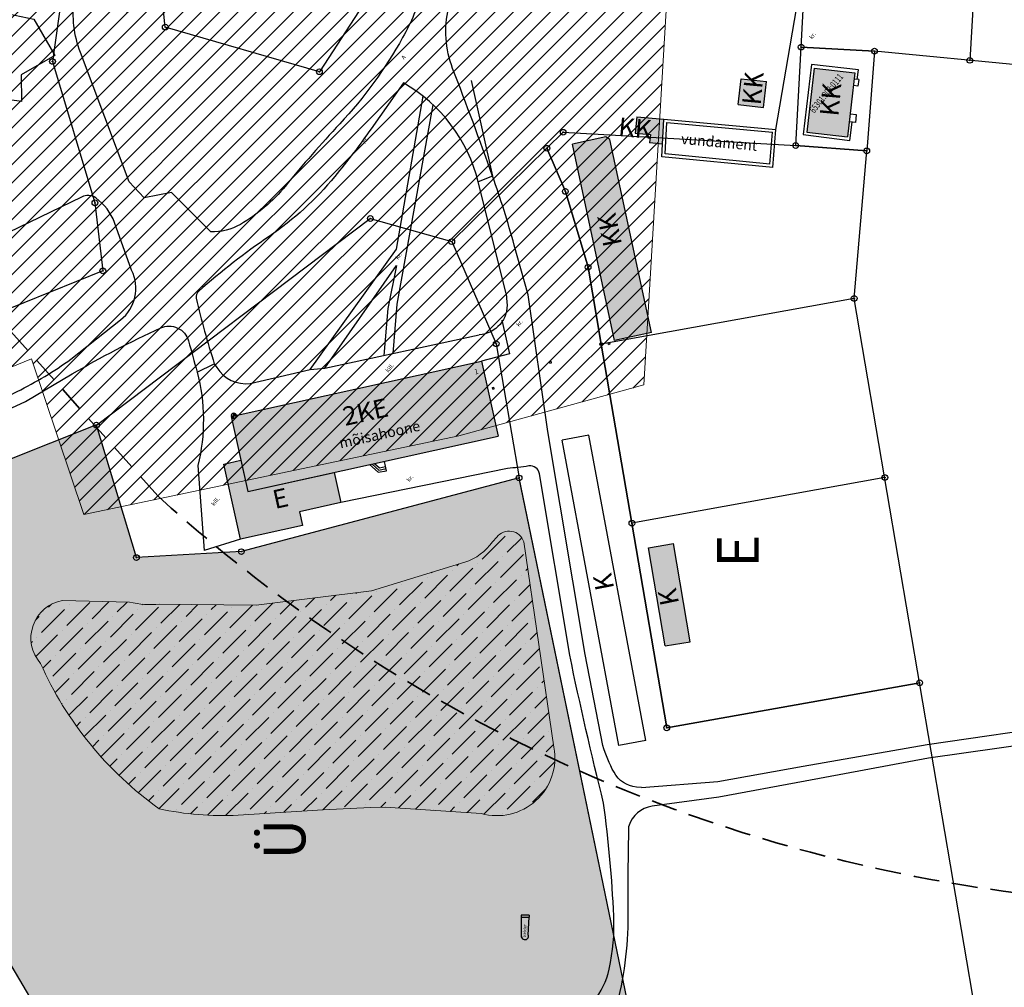
# Model space of a CAD drawing. Extents: x 551673 to 553172, y 6579636 to 6580673.
# Drawn here: x 552025 to 552214, y 6579961 to 6580147 of the extents above; entities that cross this region are included whole.
import ezdxf
from ezdxf.enums import TextEntityAlignment as Align

# ---------------------------------------------------------------- set-up
doc = ezdxf.new("R2010")
doc.units = 0
doc.header["$MEASUREMENT"] = 0
doc.linetypes.add('DASHED', pattern=[0.75, 0.5, -0.25])
doc.layers.get('0').update_dxf_attribs({"linetype": 'CONTINUOUS', "lineweight": 13})
for name, color, linetype in [('P-TEED', 7, 'CONTINUOUS'), ('P_hooned', 7, 'CONTINUOUS'), ('P_KRUNDIPIIRID', 162, 'CONTINUOUS'), ('P_kõrvalh_H', 253, 'CONTINUOUS'), ('P_MaaSihtotstarve', 10, 'CONTINUOUS')]:
    doc.layers.add(name, color=color, linetype=linetype)
for name, color, linetype, lineweight in [('P_Haljasala', 82, 'CONTINUOUS', 9), ('P_MUINSUS', 210, 'CONTINUOUS', 9), ('P_teekaitsev', 6, 'DASHED', 35), ('P_UUSTIIK', 140, 'CONTINUOUS', 13)]:
    doc.layers.add(name, color=color, linetype=linetype, lineweight=lineweight)
doc.layers.get('0').off()
doc.styles.add('MONOTXT', font='MONOTXT')
doc.styles.add('SIMPLEX', font='simplex+.shx', dxfattribs={"height": 2})
doc.styles.get("Standard").update_dxf_attribs({"font": 'simplex+.shx'})

# ---------------------------------------------------------------- blocks, each defined once
blk = doc.blocks.new('*X18')
at = {"color": 0}
for p, q in [((0, 0), (1, 0)), ((0.05, 0.0375), (0.9992966276336571, 0.0375)), ((0.1, 0.075), (0.9971835337589565, 0.075)), ((0.15, 0.1125), (0.9936517247003599, 0.1125)), ((0.2, 0.15), (0.9886859966642594, 0.15)), ((0.25, 0.1875), (0.9822646028438569, 0.1875)), ((0.3, 0.225), (0.9743587634952537, 0.225)), ((0.35, 0.2625), (0.9649319924222639, 0.2625)), ((0.4, 0.3), (0.9539392014169457, 0.3)), ((0.45, 0.3375), (0.9413255281782174, 0.3375)), ((0.5, 0.375), (0.9270248108869579, 0.375)), ((0.55, 0.4125), (0.9109576005501024, 0.4125)), ((0.6, 0.45), (0.8930285549745876, 0.45)), ((0.65, 0.4875), (0.8731229867550161, 0.4875)), ((0.7000000000000001, 0.525), (0.8511022265274601, 0.525)), ((0.7500000000000001, 0.5625), (0.8267972847076845, 0.5625)), ((0.05, -0.0375), (0.9992966276336571, -0.0375)), ((0.1, -0.075), (0.9971835337589565, -0.075)), ((0.15, -0.1125), (0.9936517247003599, -0.1125)), ((0.2, -0.15), (0.9886859966642594, -0.15)), ((0.25, -0.1875), (0.9822646028438569, -0.1875)), ((0.3, -0.225), (0.9743587634952537, -0.225)), ((0.35, -0.2625), (0.9649319924222639, -0.2625)), ((0.4, -0.3), (0.9539392014169457, -0.3)), ((0.45, -0.3375), (0.9413255281782174, -0.3375)), ((0.5, -0.375), (0.9270248108869579, -0.375)), ((0.55, -0.4125), (0.9109576005501024, -0.4125)), ((0.6, -0.45), (0.8930285549745876, -0.45)), ((0.65, -0.4875), (0.8731229867550161, -0.4875)), ((0.7000000000000001, -0.525), (0.8511022265274601, -0.525)), ((0.7500000000000001, -0.5625), (0.8267972847076845, -0.5625))]:
    blk.add_line(p, q, dxfattribs=at)
blk = doc.blocks.new('*X19')
at = {"color": 0}
for p, q in [((-1, 0), (0, 0)), ((-0.9992966276336571, 0.0375), (-0.05, 0.0375)), ((-0.9971835337589565, 0.075), (-0.1, 0.075)), ((-0.99365172470036, 0.1125), (-0.15, 0.1125)), ((-0.9886859966642595, 0.15), (-0.2, 0.15)), ((-0.982264602843857, 0.1875), (-0.25, 0.1875)), ((-0.9743587634952539, 0.225), (-0.3, 0.225)), ((-0.9649319924222639, 0.2625), (-0.35, 0.2625)), ((-0.9539392014169457, 0.3), (-0.4, 0.3)), ((-0.9413255281782175, 0.3375), (-0.45, 0.3375)), ((-0.9270248108869579, 0.375), (-0.5, 0.375)), ((-0.9109576005501024, 0.4125), (-0.55, 0.4125)), ((-0.8930285549745876, 0.45), (-0.6, 0.45)), ((-0.8731229867550161, 0.4875), (-0.65, 0.4875)), ((-0.85110222652746, 0.525), (-0.7000000000000001, 0.525)), ((-0.8267972847076845, 0.5625), (-0.7500000000000001, 0.5625)), ((-0.9992966276336571, -0.0375), (-0.05, -0.0375)), ((-0.9971835337589565, -0.075), (-0.1, -0.075)), ((-0.99365172470036, -0.1125), (-0.15, -0.1125)), ((-0.9886859966642595, -0.15), (-0.2, -0.15)), ((-0.982264602843857, -0.1875), (-0.25, -0.1875)), ((-0.9743587634952539, -0.225), (-0.3, -0.225)), ((-0.9649319924222639, -0.2625), (-0.35, -0.2625)), ((-0.9539392014169457, -0.3), (-0.4, -0.3)), ((-0.9413255281782175, -0.3375), (-0.45, -0.3375)), ((-0.9270248108869579, -0.375), (-0.5, -0.375)), ((-0.9109576005501024, -0.4125), (-0.55, -0.4125)), ((-0.8930285549745876, -0.45), (-0.6, -0.45)), ((-0.8731229867550161, -0.4875), (-0.65, -0.4875)), ((-0.85110222652746, -0.525), (-0.7000000000000001, -0.525)), ((-0.8267972847076845, -0.5625), (-0.7500000000000001, -0.5625))]:
    blk.add_line(p, q, dxfattribs=at)
blk = doc.blocks.new('RP')
for p, q in [((0, 0), (-0.8, 0.6)), ((-0.8, -0.6), (0, 0)), ((0, 0), (0.8, 0.6)), ((0.8, -0.6), (0, 0))]:
    blk.add_line(p, q)
for start, end in [(143.130102354156, 216.869897645844), (36.86989764584401, 143.130102354156), (323.130102354156, 36.86989764584401), (216.869897645844, 323.130102354156)]:
    blk.add_arc((0, 0), 1, start, end)
for name in ['*X19', '*X18']:
    blk.add_blockref(name, (0, 0))

msp = doc.modelspace()

# ---------------------------------------------------------------- hatches: boundary and pattern name
at = {"layer": 'P_Haljasala'}
h = msp.add_hatch(dxfattribs=at)
h.set_pattern_fill('HEX', color=256, scale=8, style=0)
h.set_pattern_definition([(0, (0, 0), (0, 1.732050808), [1, -2]), (120, (0, 0), (-1.500000000373363, -0.8660254039999997), [1, -2]), (59.99999999999999, (1, 0), (-1.500000000373363, 0.8660254040000003), [1, -2])])
h.paths.add_polyline_path([(551976.2502365393, 6580043.868616713), (552039.6052332148, 6580069.116815814), (552047.2983828898, 6580043.540755469), (552067.5128513746, 6580044.684199343), (552121.0032238321, 6580058.873834795), (552141.7994510619, 6579958.355407466), (552041.8829286149, 6579933.455972892)])
at = {"layer": 'P_kõrvalh_H'}
for points in [[(552177.8435917733, 6580137.840125696), (552185.6711635491, 6580136.930145835), (552184.2379183298, 6580124.601488572), (552176.410346554, 6580125.511468433)], [(552168.0895021645, 6580130.260225073), (552168.6351789761, 6580135.230359561), (552163.7583105959, 6580135.765796579), (552163.2126337833, 6580130.795662092)], [(552143.6958177596, 6580128.465119971), (552148.9134253509, 6580127.985834047), (552148.6334686516, 6580123.179288346), (552146.1550937485, 6580123.414368848), (552146.307545774, 6580125.021619429), (552143.3953932304, 6580125.297844903)], [(552139.3861243794, 6580085.343273263), (552131.266620478, 6580123.183494148), (552137.7019962011, 6580124.564354435), (552138.4935997467, 6580124.081597949), (552146.4792337626, 6580086.865265682)], [(552065.5539895653, 6580070.736889816), (552113.7901579518, 6580081.406705465), (552116.9926479732, 6580066.928868829), (552068.7564795859, 6580056.25905318)], [(552079.2831418434, 6580049.712919282), (552067.336014585, 6580047.070220875), (552064.1335245635, 6580061.548057511), (552067.4254816774, 6580062.276236732), (552068.7564795859, 6580056.25905318), (552085.3690417608, 6580059.933743393), (552086.6500330142, 6580054.142630231), (552078.6926409857, 6580052.382459205), (552079.2846443349, 6580049.706126811)]]:
    msp.add_hatch(color=256, dxfattribs=at).paths.add_polyline_path(points)
h = msp.add_hatch(color=256, dxfattribs=at)
h.paths.add_polyline_path([(552145.4037796067, 6580008.280816347), (552134.4694211738, 6580067.125894355), (552129.2755871698, 6580066.160796771), (552140.2099456027, 6580007.315718764)])
h.paths.add_polyline_path([(552145.4037796067, 6580008.280816347), (552134.4694211738, 6580067.125894355), (552129.2755871698, 6580066.160796771), (552140.2099456027, 6580007.315718764)], flags=16)
h.paths.add_polyline_path([(552145.4037796067, 6580008.280816347), (552134.4694211738, 6580067.125894355), (552129.2755871698, 6580066.160796771), (552140.2099456027, 6580007.315718764)], flags=0)
h.paths.add_polyline_path([(552145.4037796067, 6580008.280816347), (552134.4694211738, 6580067.125894355), (552129.2755871698, 6580066.160796771), (552140.2099456027, 6580007.315718764)], flags=0)
h.paths.add_polyline_path([(552145.9190993322, 6580045.423248895), (552150.7304607345, 6580046.239641987), (552153.9382138032, 6580027.334950791), (552149.1268524019, 6580026.518557698)])
at = {"layer": 'P_MUINSUS'}
h = msp.add_hatch(dxfattribs=at)
h.set_pattern_fill('LINE', color=256, scale=20, angle=45, style=0)
h.set_pattern_definition([(45, (0, 0), (-1.767766952966369, 1.767766952966369), [])])
h.paths.add_polyline_path([(552109.3766851276, 6580066.992862041), (552145.0531911518, 6580076.78481062), (552150.8043657177, 6580173.75927917), (552135.8949489543, 6580180.411588143), (552125.0564548643, 6580185.218274367), (552101.3759113941, 6580192.434800328), (552091.5365856336, 6580195.617189303), (551790.1337675666, 6580100.351956605), (551797.960451, 6580068.47853803), (551810.4057206223, 6580033.075197904), (551831.272308067, 6580006.120118267), (551921.7900642231, 6580038.657239817), (552027.0891463663, 6580081.821370281), (552037.2024277106, 6580051.823334675)])
at = {"layer": 'P_UUSTIIK', "ltscale": 0.5}
h = msp.add_hatch(dxfattribs=at)
h.set_pattern_fill('ANSI36', color=256, scale=20, style=0)
h.set_pattern_definition([(45, (1390.38985985599, 290.4657174972817), (1.325825214724777, 4.861359120657514), [6.25, -1.25, 0, -1.25])])
edge = h.paths.add_edge_path()
edge.add_line((552051.7559028564, 6580034.556023082), (552070.4002409872, 6580034.35299515))
edge.add_line((552070.4002409872, 6580034.35299515), (552092.5524575398, 6580037.131249055))
edge.add_line((552092.5524575398, 6580037.131249055), (552110.535430861, 6580042.659847218))
edge.add_arc((552107.5968178713, 6580052.218327942), 10.00000000338686, 287.0892684303441, 325.7930935206837)
edge.add_line((552115.8669460171, 6580046.596497233), (552116.7127536439, 6580047.472398729))
edge.add_arc((552119.0799893257, 6580045.636259745), 2.995865675011722, 18.72410413216261, 142.2011671056663, ccw=False)
edge.add_line((552121.9172997482, 6580046.59796693), (552127.7166728439, 6580006.992878472))
edge.add_arc((552116.7633955899, 6580004.968757997), 11.13873180847935, -105.91304140373632, 10.469909368378296, ccw=False)
edge.add_line((552113.7093990571, 6579994.25687434), (552095.1948312682, 6579995.478260966))
edge.add_line((552095.1948312682, 6579995.478260966), (552092.3603006287, 6579995.377284439))
edge.add_line((552092.3603006287, 6579995.377284439), (552083.2279459556, 6579994.92026365))
edge.add_line((552083.2279459556, 6579994.92026365), (552080.2194856125, 6579994.775901581))
edge.add_line((552080.2194856125, 6579994.775901581), (552066.8797481962, 6579993.935722929))
edge.add_arc((552063.7448971134, 6580049.548577189), 55.70113867915116, 257.4855285905028, 273.2263019178617, ccw=False)
edge.add_arc((552091.3871648322, 6580050.867697013), 68.40452768573842, 203.885707161132, 234.51108607700678, ccw=False)
edge.add_arc((552034.3200758448, 6580028.047833755), 7.335810143026866, 99.78558360676561, 221.6796084790795, ccw=False)
edge.add_line((552033.0732701691, 6580035.276912953), (552046.0000427611, 6580034.966841538))
edge.add_arc((552050.0954192117, 6580051.818726243), 17.34237948931991, 256.3406689555884, 275.4943251671918)

# ---------------------------------------------------------------- linework, layer by layer
at = {"layer": 'P-TEED'}
for p, q in [((552111.7867784187, 6580135.458786103), (552115.9045504503, 6580116.983460979)), ((552115.9045504503, 6580116.983460979), (552113.1450824098, 6580115.916686337)), ((552067.336014585, 6580047.070220875), (552060.3591208433, 6580044.883632272))]:
    msp.add_line(p, q, dxfattribs=at)
at = {"layer": 'P-TEED', "flags": 128}
for points in [[(552122.7380267879, 6580094.145526969), (552120.0789526686, 6580103.74374289, 0.01758575385682644), (552115.9045504503, 6580116.983460979, 0.007010890377397177), (552108.2139997113, 6580137.753563236, -0.1524957136543471), (552107.4428183784, 6580149.424801197, -0.05449805845766677), (552111.2565568372, 6580160.01808524, 0.03552123833539223), (552116.0038487896, 6580171.78593114, -0.1301876187036038), (552124.321927857, 6580184.724786452, -0.358886144673501), (552132.67241771, 6580185.154281155, -0.1603587061252015), (552134.6521767037, 6580182.351843306), (552142.9319015177, 6580175.514807459)], [(552103.2527900155, 6580155.283258351), (552102.4711334904, 6580152.776532781, -0.05153738460527141), (552098.5820652762, 6580143.711068316, -0.06091082058377054), (552086.474527893, 6580127.102027982, 0.01672000047388412), (552075.9968555312, 6580115.110901185, -0.090399284665782), (552067.33231294, 6580107.726781489, -0.1389130600209212), (552061.6100233434, 6580106.269205838), (552054.0918096633, 6580113.879898912), (552048.7806106465, 6580112.849975615), (552045.9156728307, 6580115.909088774), (552036.517610853, 6580140.849051405, -0.1220278902153918), (552035.29798386, 6580151.179557297, -0.4792439397894789), (552038.8944062678, 6580153.392702488, -0.1428475769004762), (552042.9034893507, 6580150.494485691, 0.1379274502428023), (552045.321271812, 6580148.7108646, 0.5023644612960013), (552046.3418479863, 6580149.364462461), (552054.5106389703, 6580171.719220892), (552056.2834994638, 6580175.953613719)], [(552118.4882722156, 6580094.433848685), (552113.1450824098, 6580115.916686337, 0.2044460010959455), (552098.7327604856, 6580134.989469818), (552092.5008429246, 6580126.125855797, -0.01889067887665348), (552085.5245369313, 6580116.959891217, -0.07125897006686836), (552072.8899151174, 6580105.419447307, 0.0307589469455476), (552059.2987359412, 6580094.88455549, 0.2745826601136786), (552058.8431017086, 6580093.48126785, 0.02325680244996057), (552062.3093564225, 6580080.883769825, 0.9245756746716812)], [(551980.6046529257, 6580056.884097307), (551996.1085265403, 6580062.92249772, 0.02409155721682401), (552024.3433116473, 6580075.517012398, 0.03717749473064211), (552034.705109212, 6580081.757377069), (552044.2518364856, 6580089.3248003, 0.3549449286526854), (552046.372654973, 6580098.880930319), (552043.0809471834, 6580108.059815972, 0.1538408103115404), (552039.4732858132, 6580112.809214823, 0.2839695690866005), (552036.748065404, 6580112.979810013), (552020.6017813947, 6580105.174307887, 0.1982492652516867), (552017.1969392815, 6580102.32098117, -0.3684220515185132), (552012.0274868266, 6580091.066494317, -0.006839332269313959), (552000.513074403, 6580085.916807869, -0.003690532990533944), (551966.8109572263, 6580071.687820857, 1.441781980309897)], [(552144.5847117178, 6579999.232128507), (552143.6208338182, 6579999.323309142, -0.2495489375655593), (552139.2896344581, 6580002.182225322, -0.05270728954378659), (552137.1495300293, 6580007.345290976), (552133.7654564235, 6580024.856372806), (552126.5474580288, 6580067.811538539), (552122.7380267879, 6580094.145526969)], [(551981.4359857425, 6580053.675980921), (551997.5984093355, 6580060.524405509), (552025.9304897323, 6580073.635547349), (552034.9436028138, 6580078.916327651, -0.02537989410771123), (552051.9796917228, 6580087.769011681, -0.4611585524384335), (552057.3521381499, 6580085.267934952, -0.002638594141432906), (552058.9841663506, 6580079.269141855, -0.1266193269241673), (552059.1363104502, 6580061.274948843), (552060.3591208433, 6580044.883632272)], [(552058.9841663506, 6580079.269141855), (552062.3093564225, 6580080.883769825), (552062.7826323624, 6580080.134114082, 0.2916166119727208), (552069.2417210335, 6580077.091990063), (552080.7931674061, 6580079.757524848), (552083.6228170287, 6580079.996229718), (552113.3195367487, 6580086.472898581)], [(552134.179114235, 6579956.669280645), (552135.3287283931, 6579958.055050685, 0.1197123710910047), (552138.3682909947, 6579964.280033242, 0.06535664555359241), (552139.2433189269, 6579974.499779926, 0.02221001004038394), (552137.2933854818, 6579996.221857801, -0.01012284115229951), (552130.7602772623, 6580024.745995246), (552124.9201104831, 6580059.685810143, 0.4061853307082602), (552122.8768779341, 6580061.186616858, -0.008267159134274272), (552118.7645619692, 6580060.68409391), (552086.6500330142, 6580054.142630231)], [(552364.0654222922, 6580034.123017398), (552351.2664547147, 6580031.283977078), (552334.8332921363, 6580028.082164519), (552309.6154036078, 6580023.415256743), (552288.9933915132, 6580019.864897582), (552270.8403822616, 6580016.263333322), (552249.1903106034, 6580012.326919071), (552227.525756487, 6580008.792120631), (552199.8799108857, 6580004.881779736), (552176.1141757121, 6580000.455663643), (552159.4826550692, 6579997.409331239), (552146.6223445343, 6579995.654520157, 0.2982356810030045), (552142.1607938105, 6579991.778472023)], [(552138.9015226666, 6579953.713712407), (552139.688129688, 6579956.632241816, 0.06699250259387315), (552142.0176293015, 6579974.522657352, -0.006300395540945803), (552142.1607938105, 6579991.778472023, 30.98786373175674)]]:
    msp.add_lwpolyline(points, format="xyb", dxfattribs=at)
at = {"layer": 'P-TEED'}
for points in [[(551944.8936681863, 6580149.502028109), (551955.7461609946, 6580162.191132106), (551975.843704332, 6580158.266767601), (552005.5337803824, 6580151.965905428), (552027.516834387, 6580147.234215378), (552031.568879356, 6580140.235926976), (552025.1351893166, 6580136.511933356), (552025.1531896893, 6580131.381946905)], [(552025.1531896893, 6580131.381946905), (551996.3822703821, 6580135.369154851), (551973.4131397282, 6580142.49556531), (551956.5321475243, 6580146.920442048)], [(552186.1246110139, 6580135.635089857), (552186.3668322278, 6580137.481125272), (552177.3512767063, 6580138.53420632), (552175.7114162775, 6580125.024155933), (552184.7351278657, 6580123.893475099), (552185.1678510898, 6580127.404784091)], [(552117.6945887742, 6580089.24645972), (552119.134080538, 6580082.768630862), (552113.7901579518, 6580081.406705465)]]:
    msp.add_lwpolyline(points, dxfattribs=at)
at = {"layer": 'P-TEED', "flags": 128}
for points in [[(552170.4490673378, 6580126.007584461), (552174.4382141432, 6580149.274190052), (552176.9836211031, 6580161.013297941)], [(552080.7931674061, 6580079.757524848), (552097.3905540522, 6580102.965413885), (552102.5419880565, 6580132.405759118)], [(552104.419996492, 6580130.783731597), (552097.4846386485, 6580092.347391423), (552096.6689248387, 6580082.841504248)], [(552083.6228170287, 6580079.996229718), (552097.416654751, 6580099.800222124), (552095.729031037, 6580091.549720907), (552094.9801695201, 6580082.473197274)], [(552144.5847117178, 6579999.232128507), (552159.3137592071, 6580000.396272849), (552175.7210856745, 6580003.350074329), (552199.620802388, 6580007.536444835), (552227.0174585538, 6580011.510892084), (552248.4788691815, 6580015.131700544), (552260.4799262494, 6580017.180852379), (552270.7045740498, 6580019.009878994), (552288.3660505082, 6580022.261871354), (552309.6027601886, 6580025.862617801), (552334.1081783617, 6580030.320262598), (552350.7860325178, 6580033.805175902), (552364.0207300441, 6580036.591184046)]]:
    msp.add_lwpolyline(points, dxfattribs=at)
at = {"layer": 'P-TEED'}
msp.add_lwpolyline([(552118.4882722156, 6580094.433848685), (552118.6658581592, 6580092.747718449, -0.4290576155057185), (552113.3195367487, 6580086.472898581, -1.96761397914907)], format="xyb", dxfattribs=at)
at = {"layer": 'P_Haljasala'}
msp.add_lwpolyline([(551976.2502365393, 6580043.868616713), (552039.6052332148, 6580069.116815814), (552047.2983828898, 6580043.540755469), (552067.5128513746, 6580044.684199343), (552121.0032238321, 6580058.873834795), (552141.7994510619, 6579958.355407466), (552041.8829286149, 6579933.455972892), (551976.2502365394, 6580043.868616713)], dxfattribs=at)
at = {"layer": 'P_hooned'}
for p, q in [((552177.8435917733, 6580137.840125696), (552176.410346554, 6580125.511468433)), ((552177.8435917733, 6580137.840125696), (552185.6711635491, 6580136.930145835)), ((552185.6711635491, 6580136.930145835), (552184.2379183298, 6580124.601488572)), ((552163.2126337833, 6580130.795662092), (552163.7583105959, 6580135.765796579)), ((552163.7583105959, 6580135.765796579), (552168.6351789761, 6580135.230359561)), ((552168.0895021645, 6580130.260225073), (552168.6351789761, 6580135.230359561)), ((552186.4216620749, 6580135.600531994), (552185.5286604877, 6580135.70434624)), ((552186.4216620749, 6580135.600531994), (552186.2632346445, 6580134.353626117)), ((552186.2590219792, 6580134.354115853), (552185.3835241286, 6580134.455895234)), ((552163.2126337833, 6580130.795662092), (552168.0895021645, 6580130.260225073)), ((552143.6958177596, 6580128.465119971), (552143.3953932304, 6580125.297844903)), ((552143.6958177596, 6580128.465119971), (552148.9134253509, 6580127.985834047)), ((552148.6334686514, 6580123.179288346), (552148.9134253509, 6580127.985834047)), ((552148.9134253509, 6580127.985834047), (552170.4490673378, 6580126.007584461)), ((552149.1248301853, 6580121.296627826), (552149.4763364013, 6580127.331599294)), ((552149.4763364013, 6580127.331599294), (552169.8034713095, 6580125.464362354)), ((552185.8401297437, 6580127.326629581), (552184.5718648903, 6580127.474069363)), ((552186.0115254516, 6580128.800961336), (552184.7432605982, 6580128.948401118)), ((552185.8401297437, 6580127.326629581), (552186.0115254516, 6580128.800961336)), ((552169.3119806055, 6580119.349344837), (552169.8034713095, 6580125.464362354)), ((552169.8612088471, 6580118.693580469), (552170.4490673378, 6580126.007584461)), ((552176.4103465549, 6580125.511468433), (552184.2379183298, 6580124.601488572)), ((552137.7019962011, 6580124.564354435), (552131.266620478, 6580123.183494148)), ((552143.3953932304, 6580125.297844903), (552146.307545774, 6580125.021619429)), ((552146.307545774, 6580125.021619429), (552146.1550937485, 6580123.414368848)), ((552139.3861243794, 6580085.343273263), (552131.266620478, 6580123.183494148)), ((552148.6334686516, 6580123.179288346), (552146.1550937485, 6580123.414368848)), ((552148.4922582008, 6580120.754861691), (552148.6334686514, 6580123.179288346)), ((552169.8612088471, 6580118.693580469), (552148.4922582008, 6580120.754861691)), ((552169.3119806055, 6580119.349344837), (552149.1248301849, 6580121.296627826)), ((552146.4792337626, 6580086.865265682), (552139.3861243794, 6580085.343273263)), ((552138.1866655884, 6580084.907524801), (552138.4788389135, 6580084.975603786)), ((552138.2547445738, 6580084.615351477), (552138.1866655884, 6580084.907524801)), ((552138.2547445738, 6580084.615351477), (552138.546917898, 6580084.68343046)), ((552138.546917898, 6580084.68343046), (552138.4788389135, 6580084.975603786)), ((552065.5539895653, 6580070.736889816), (552113.7901579518, 6580081.406705465)), ((552113.7901579518, 6580081.406705465), (552116.9926479732, 6580066.928868829)), ((552126.8659091493, 6580081.308663087), (552127.1580824734, 6580081.376742071)), ((552126.9339881338, 6580081.016489762), (552126.8659091493, 6580081.308663087)), ((552126.9339881338, 6580081.016489762), (552127.226161458, 6580081.084568746)), ((552127.226161458, 6580081.084568746), (552127.1580824734, 6580081.376742071)), ((552115.8582811005, 6580076.283737015), (552116.1504544256, 6580076.351815999)), ((552115.9263600841, 6580075.99156369), (552115.8582811005, 6580076.283737015)), ((552115.9263600841, 6580075.99156369), (552116.2185334101, 6580076.059642674)), ((552116.2185334101, 6580076.059642674), (552116.1504544256, 6580076.351815999)), ((552065.5539895653, 6580070.736889816), (552068.7564795859, 6580056.25905318)), ((552068.7564795859, 6580056.25905318), (552116.9926479732, 6580066.928868829)), ((552134.4694211738, 6580067.125894355), (552129.2755871698, 6580066.160796771)), ((552145.4037796067, 6580008.280816347), (552134.4694211738, 6580067.125894355)), ((552140.2099456027, 6580007.315718764), (552129.2755871698, 6580066.160796771)), ((552095.4611057177, 6580060.281775923), (552095.0637365518, 6580062.078204897)), ((552145.9190993322, 6580045.423248895), (552150.7304607345, 6580046.239641987)), ((552153.9382138032, 6580027.334950791), (552150.7304607345, 6580046.239641987)), ((552149.1268524019, 6580026.518557698), (552145.9190993322, 6580045.423248895)), ((552149.1268524019, 6580026.518557698), (552153.9382138032, 6580027.334950791)), ((552145.4037796067, 6580008.280816347), (552140.2099456027, 6580007.315718764)), ((552122.9328441828, 6579974.687140561), (552121.433045437, 6579974.662569849)), ((552121.433045437, 6579974.662569849), (552121.4395976256, 6579974.262623517)), ((552121.4395976256, 6579974.262623517), (552122.9393963733, 6579974.287194229)), ((552122.9328441828, 6579974.687140561), (552122.9393963733, 6579974.287194229))]:
    msp.add_line(p, q, dxfattribs=at)
for points in [[(552146.4792337626, 6580086.865265682), (552138.4935997467, 6580124.081597949), (552137.7019962011, 6580124.564354435)], [(552092.1960744945, 6580061.443879524), (552093.8676298953, 6580059.964984503), (552095.4611057177, 6580060.281775923)], [(552092.6789946504, 6580061.550701215), (552093.9841483658, 6580060.395977099), (552095.3831100002, 6580060.674098071)], [(552093.1619148081, 6580061.657522905), (552094.1006668363, 6580060.826969696), (552095.3051142826, 6580061.066420219)]]:
    msp.add_lwpolyline(points, dxfattribs=at)
msp.add_lwpolyline([(552079.2831418434, 6580049.712919282), (552067.336014585, 6580047.070220875), (552064.1335245635, 6580061.548057511), (552067.4254816774, 6580062.276236732), (552068.7564795859, 6580056.25905318), (552085.3690417608, 6580059.933743393), (552086.6500330142, 6580054.142630231), (552078.6926409857, 6580052.382459205), (552079.2846443349, 6580049.706126811)], close=True, dxfattribs=at)
msp.add_lwpolyline([(552121.4395976256, 6579974.262623517), (552121.4148864498, 6579970.700150032, 1.241608108427635), (552122.7834186846, 6579970.88877429), (552122.9393963733, 6579974.287194229)], format="xyb", dxfattribs=at)
at = {"layer": 'P_KRUNDIPIIRID'}
for p, q in [((552211.8494991515, 6580209.847515817), (552207.8011809712, 6580139.31725054)), ((552052.8543502841, 6580145.726857393), (552047.3482279669, 6580198.181759138)), ((552175.3379153548, 6580141.877638306), (552176.6037554418, 6580165.687040837)), ((552034.3880963273, 6580162.04450014), (552031.1393085582, 6580139.107404028)), ((552093.0205824248, 6580153.219106431), (552082.5548548786, 6580137.116977786)), ((552082.5548548786, 6580137.116977786), (552052.8543502841, 6580145.726857393)), ((552174.2804729653, 6580122.917840956), (552175.3379153548, 6580141.877638306)), ((552189.4547809105, 6580141.100395186), (552175.3379153548, 6580141.877638306)), ((552175.3379153548, 6580141.877638306), (552189.4547809105, 6580141.100395186)), ((552189.4547809105, 6580141.100395186), (552187.9709213789, 6580121.868259036)), ((552358.827553891, 6580124.681678036), (552189.4547809105, 6580141.100395186)), ((552031.1393085582, 6580139.107404028), (552039.312754528, 6580111.87478974)), ((552126.3499197135, 6580122.394997752), (552129.5026874667, 6580125.477943663)), ((552129.5026874667, 6580125.477943663), (552174.2804729653, 6580122.917840956)), ((552108.0422332495, 6580104.395033409), (552126.3499197135, 6580122.394997752)), ((552129.9191268146, 6580114.074585461), (552126.3499197135, 6580122.394997752)), ((552126.3499197135, 6580122.394997752), (552129.9191268146, 6580114.074585461)), ((552174.2804729653, 6580122.917840956), (552187.9709213789, 6580121.868259036)), ((552187.9709213789, 6580121.868259036), (552174.2804729653, 6580122.917840956)), ((552185.5314594101, 6580093.463303037), (552187.9568567149, 6580121.866780781)), ((552134.2927173612, 6580099.453921807), (552129.9191268146, 6580114.074585461)), ((552129.9191268146, 6580114.074585461), (552134.2927173612, 6580099.453921807)), ((552039.312754528, 6580111.87478974), (552040.8403851952, 6580098.760948024)), ((552039.5958271021, 6580069.066688054), (552092.3511001201, 6580108.853333661)), ((552092.3511001201, 6580108.853333661), (552108.0266903298, 6580104.407619817)), ((552108.0266903298, 6580104.407619817), (552116.5855061052, 6580084.737907757)), ((552136.844194854, 6580084.64885637), (552134.2927173612, 6580099.453921807)), ((552134.2927173612, 6580099.453921807), (552136.844194854, 6580084.64885637)), ((552040.8403851952, 6580098.760948024), (551951.0469886711, 6580062.511406776)), ((552185.5455240732, 6580093.464781293), (552136.844194854, 6580084.64885637)), ((552224.2576566137, 6579866.052759416), (552185.5314594101, 6580093.463303037)), ((552116.5855061052, 6580084.737907757), (552120.9954523727, 6580058.880128001)), ((552142.7458326075, 6580050.145658376), (552136.844194854, 6580084.64885637)), ((552136.844194854, 6580084.64885637), (552142.7458326075, 6580050.145658376)), ((552047.2983828898, 6580043.540755469), (552039.5958271021, 6580069.066688054)), ((551962.4206584267, 6580067.133855942), (552041.8829286149, 6579933.455972892)), ((552191.4471618276, 6580058.961583299), (552142.7458326075, 6580050.145658376)), ((552120.9954523727, 6580058.880128001), (552067.5128513746, 6580044.684199343)), ((552141.8072225213, 6579958.349114262), (552121.0109952915, 6580058.867541593)), ((552149.446153127, 6580010.749393261), (552142.7458326075, 6580050.145658376)), ((552142.7458326075, 6580050.145658376), (552149.446153127, 6580010.749393261)), ((552067.5128513746, 6580044.684199343), (552047.2983828898, 6580043.540755469)), ((552198.1622649044, 6580019.424671549), (552149.446153127, 6580010.749393261)), ((552149.446153127, 6580010.749393261), (552198.1622649044, 6580019.424671549))]:
    msp.add_line(p, q, dxfattribs=at)
at = {"layer": 'P_KRUNDIPIIRID', "ltscale": 0.3}
msp.add_lwpolyline([(552039.6052332148, 6580069.116815814), (551881.0316846876, 6580005.922170792), (551882.5585156635, 6580004.226988036)], dxfattribs=at)
at = {"layer": 'P_KRUNDIPIIRID', "ltscale": 0.5}
for centre, radius in [((552052.8543502841, 6580145.726857392), 0.55), ((552052.8543502841, 6580145.726857392), 0.06), ((552175.3379153552, 6580141.877638306), 0.55), ((552175.3379153552, 6580141.877638306), 0.06), ((552189.4547809114, 6580141.100395187), 0.55), ((552189.4547809114, 6580141.100395187), 0.06), ((552031.1393085582, 6580139.107404027), 0.55), ((552031.1393085582, 6580139.107404027), 0.06), ((552207.8011809712, 6580139.31725054), 0.55), ((552207.8011809712, 6580139.31725054), 0.06), ((552082.5548548781, 6580137.116977785), 0.55), ((552082.5548548781, 6580137.116977785), 0.06), ((552129.5026874667, 6580125.477943663), 0.55), ((552129.5026874667, 6580125.477943663), 0.06), ((552174.2804729649, 6580122.917840955), 0.55), ((552126.349919713, 6580122.394997752), 0.55), ((552126.349919713, 6580122.394997752), 0.06), ((552174.2804729649, 6580122.917840955), 0.06), ((552187.9709213794, 6580121.868259036), 0.55), ((552187.9709213794, 6580121.868259036), 0.06), ((552129.9191268141, 6580114.074585461), 0.55), ((552129.9191268141, 6580114.074585461), 0.06), ((552039.3127545285, 6580111.874789739), 0.55), ((552039.3127545285, 6580111.874789739), 0.06), ((552092.351100121, 6580108.85333366), 0.55), ((552092.351100121, 6580108.85333366), 0.06), ((552108.04223325, 6580104.395033408), 0.55), ((552108.04223325, 6580104.395033408), 0.06), ((552040.8403851952, 6580098.760948023), 0.55), ((552040.8403851952, 6580098.760948023), 0.06), ((552134.2927173617, 6580099.453921806), 0.55), ((552134.2927173617, 6580099.453921806), 0.06), ((552185.5455240736, 6580093.464781293), 0.55), ((552185.5455240736, 6580093.464781293), 0.06), ((552116.601049025, 6580084.725321348), 0.55), ((552116.601049025, 6580084.725321348), 0.06), ((552039.5958271021, 6580069.066688054), 0.55), ((552039.5958271021, 6580069.066688054), 0.06), ((552121.0032238321, 6580058.873834795), 0.55), ((552191.4471618276, 6580058.961583299), 0.55), ((552191.4471618276, 6580058.961583299), 0.06), ((552121.0032238321, 6580058.873834795), 0.06), ((552142.7458326075, 6580050.145658375), 0.55), ((552142.7458326075, 6580050.145658375), 0.06), ((552047.2983828898, 6580043.540755468), 0.55), ((552067.5128513746, 6580044.684199343), 0.55), ((552067.5128513746, 6580044.684199343), 0.06), ((552047.2983828898, 6580043.540755468), 0.06), ((552198.1622649044, 6580019.424671549), 0.55), ((552198.1622649044, 6580019.424671549), 0.06), ((552149.446153127, 6580010.749393261), 0.55), ((552149.446153127, 6580010.749393261), 0.06)]:
    msp.add_circle(centre, radius, dxfattribs=at)
at = {"layer": 'P_KRUNDIPIIRID', "ltscale": 0.25}
for radius in [0.275, 0.03]:
    msp.add_circle((552136.844194854, 6580084.648856369), radius, dxfattribs=at)
at = {"layer": 'P_MUINSUS'}
msp.add_lwpolyline([(552109.3766851276, 6580066.992862041), (552145.0531911518, 6580076.78481062), (552150.8043657177, 6580173.75927917), (552135.8949489543, 6580180.411588143), (552125.0564548643, 6580185.218274367), (552101.3759113941, 6580192.434800328), (552091.5365856336, 6580195.617189303), (552091.5365856336, 6580195.617189303), (551790.1337675666, 6580100.351956605), (551797.960451, 6580068.47853803), (551810.4057206223, 6580033.075197904), (551831.272308067, 6580006.120118267), (551921.7900642231, 6580038.657239817), (552027.0891463663, 6580081.821370281), (552037.2024277106, 6580051.823334675), (552109.3766851276, 6580066.992862041)], dxfattribs=at)
at = {"layer": 'P_teekaitsev', "ltscale": 10}
msp.add_lwpolyline([(552051.4197217501, 6580055.409758329), (552007.866724955, 6580104.202819921), (551964.6752119961, 6580160.333855405)], dxfattribs=at)
msp.add_lwpolyline([(552332.3191927031, 6579974.196889187), (552332.3191927031, 6579974.196889187), (552252.2617798289, 6579976.513769582, -0.184075722494386), (552051.4197217501, 6580055.409758329, -30.81189042975417)], format="xyb", dxfattribs=at)
at = {"layer": 'P_UUSTIIK', "color": 140, "linetype": 'Continuous'}
msp.add_lwpolyline([(552051.7559028564, 6580034.556023082), (552070.4002409872, 6580034.35299515), (552092.5524575398, 6580037.131249055), (552110.535430861, 6580042.659847218, 0.1705012579203047), (552115.8669460171, 6580046.596497233), (552116.7127536439, 6580047.472398729, -0.5977593365786066), (552121.9172997482, 6580046.59796693), (552127.7166728439, 6580006.992878472, -0.5564954264540889), (552113.7093990571, 6579994.25687434), (552095.1948312682, 6579995.478260966), (552095.1948312682, 6579995.478260966), (552092.3603006287, 6579995.377284439), (552092.3603006287, 6579995.377284439), (552083.2279459556, 6579994.92026365), (552083.2279459556, 6579994.92026365), (552080.2194856125, 6579994.775901581), (552080.2194856125, 6579994.775901581), (552066.8797481962, 6579993.935722929, -0.0687902808589037), (552051.6752293844, 6579995.170824651, -0.1344295277911263), (552028.8411434516, 6580023.16977981, -0.5884223401583856), (552033.0732701691, 6580035.276912953), (552046.0000427611, 6580034.966841538, 0.08376871082562445)], format="xyb", close=True, dxfattribs=at)

# ---------------------------------------------------------------- block references
at = {"layer": 'P_hooned', "xscale": 0.5000000000000001, "yscale": 0.5, "zscale": 0.5, "rotation": 50.99999999999999}
msp.add_blockref('RP', (552066.073026602, 6580070.851700542), dxfattribs=at)

# ---------------------------------------------------------------- texts
at = {"layer": 'P-TEED'}
for s, p in [('kr.', (552177.4284554155, 6580143.318243385)), ('A', (552098.8403043518, 6580139.404320172)), ('kr.', (552091.329919455, 6580123.20000794)), ('kr.', (552097.7147203184, 6580100.853464612)), ('kr.', (552120.9739251271, 6580087.964911261)), ('kill.', (552095.8361695217, 6580079.117032704)), ('kr.', (552099.8834490444, 6580058.049161568)), ('kill.', (552062.2598614328, 6580053.412475131))]:
    msp.add_text(s, height=0.8, rotation=50.99999999999999, dxfattribs=at).set_placement(p)
at = {"layer": 'P_hooned'}
for s, height, rotation, p in [('KK', 3.6, 84.69006750378038, (552167.5250413319, 6580130.596927349)), ('KK', 3.6, 84.69006750206685, (552182.4903828463, 6580128.438524671)), (' KK', 3.6, 354.6900675130301, (552138.9050677898, 6580124.874911171)), ('vundament', 2, 354.6900675130301, (552152.1446077762, 6580123.238978043)), ('KK', 3.6, 101.710593135153, (552140.8385901304, 6580103.879832143)), ('2KE', 3.6, 12.58194467518096, (552087.5096699027, 6580068.884237908)), ('mõisahoone', 2, 12.58194467932575, (552086.6113170551, 6580064.5616372)), ('E', 3.6, 12.58194465955721, (552074.0105245801, 6580052.888424824)), ('K', 3.6, 100.8990924576616, (552139.3407814949, 6580037.597274261)), ('K', 3.6, 101.4403320437356, (552151.8364607532, 6580034.719564075)), ('kelder', 0.6000000000648046, 87.60707482545804, (552122.3234941767, 6579970.470952052))]:
    msp.add_text(s, height=height, rotation=rotation, dxfattribs=at).set_placement(p)
at = {"layer": 'P_hooned', "color": 7, "linetype": 'Continuous', "style": 'MONOTXT'}
msp.add_text('1', height=0.99600000051523, rotation=12.99072929227447, dxfattribs=at).set_placement((552112.524820133, 6580078.782633781))
at = {"layer": 'P_KRUNDIPIIRID', "width": 0.7}
msp.add_text('65301:003:0111', height=1.312500000349246, rotation=50.99999999999999, dxfattribs=at).set_placement((552180.308125581, 6580132.875244767), align=Align.MIDDLE)
at = {"layer": 'P_MaaSihtotstarve', "lineweight": 70, "ltscale": 5, "style": 'SIMPLEX'}
for s, p in [('E', (552167.1563502889, 6580041.568771198)), ('Ü', (552079.8442256878, 6579985.376585194))]:
    msp.add_text(s, height=8, rotation=90, dxfattribs=at).set_placement(p)

doc.saveas('drawing.dxf')
